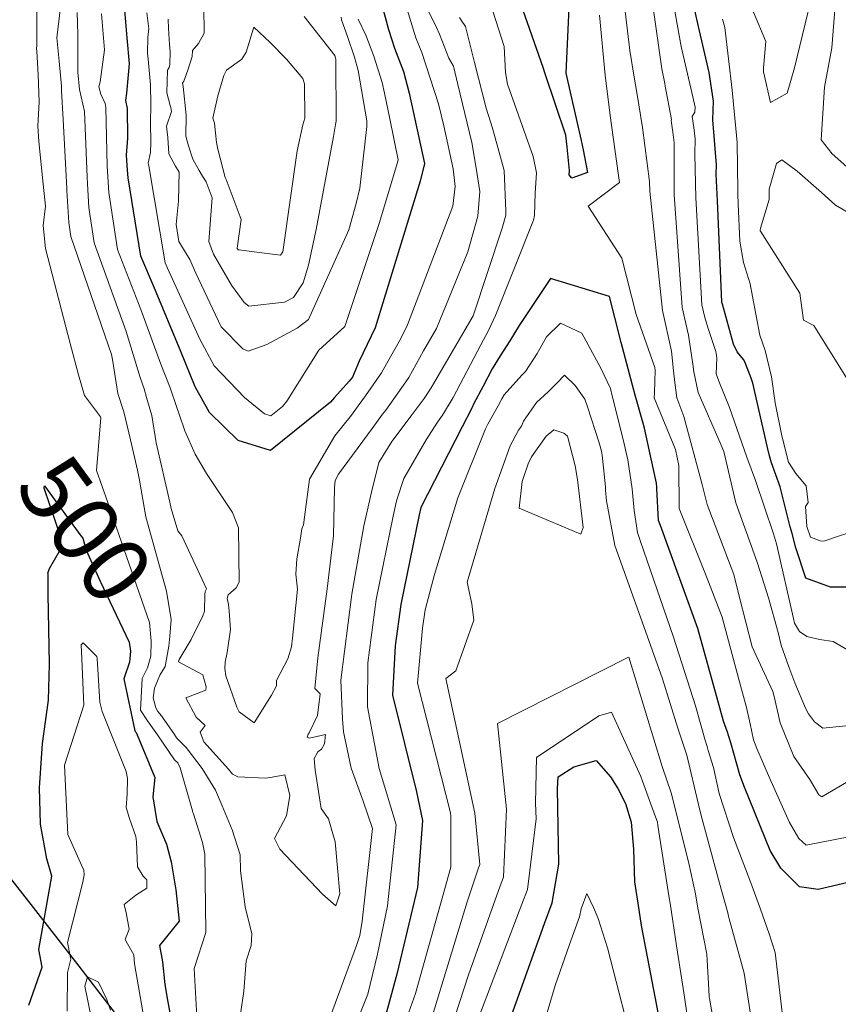
# Model space of a CAD drawing. Extents: x 0 to 2925959, y 0 to 1156707.
# Drawn here: x 2911614 to 2911711, y 1123824 to 1123941 of the extents above; entities that cross this region are included whole.
import ezdxf
from ezdxf import colors
from ezdxf.entities.mleader import LeaderData, LeaderLine
from ezdxf.math import Vec2, Vec3

# ---------------------------------------------------------------- set-up
doc = ezdxf.new("R2010")
doc.units = 0
doc.header["$LTSCALE"] = 0.2
doc.header["$MEASUREMENT"] = 0
for name, color, linetype, lineweight in [('G-ANNO-NOTE', 7, 'Continuous', 35), ('VA-TOPO-ANNO', 8, 'Continuous', 18), ('VI-AERI-REFR', 7, 'Continuous', 25), ('VI-TOPO-REFR', 7, 'Continuous', 25)]:
    doc.layers.add(name, color=color, linetype=linetype, lineweight=lineweight)
doc.layers.add('VA-TOPO-MAJR', color=49, linetype='Continuous', lineweight=25, transparency=0.6)
doc.layers.add('VA-TOPO-MINR', color=47, linetype='Continuous', lineweight=18, transparency=0.6)
doc.styles.add('10 Point Text', font='tahoma.ttf')
doc.styles.add('12 Point Text', font='tahoma.ttf', dxfattribs={"height": 0.12})
picture_1 = doc.add_image_def('image1.jpg', size_in_pixel=(16546, 10329))
picture_2 = doc.add_image_def('image2.jpg', size_in_pixel=(7906, 7684))

msp = doc.modelspace()

# ---------------------------------------------------------------- linework, layer by layer
at = {"layer": 'VA-TOPO-MAJR', "flags": 128}
for points, elevation in [([(2911656.215, 1123945.629), (2911657.65, 1123940.29), (2911658.383, 1123938.064), (2911659.444, 1123935.3), (2911660.108, 1123932.699), (2911661.941, 1123924.317), (2911661.424, 1123922.212), (2911656.066, 1123904.695), (2911654.172, 1123900.713), (2911653.365, 1123898.835), (2911652.954, 1123898.355), (2911651.216, 1123896.409), (2911650.726, 1123895.825), (2911643.57, 1123890.065), (2911639.737, 1123891.266), (2911636.32, 1123894.585), (2911634.609, 1123897.666), (2911632.871, 1123901.869), (2911629.739, 1123909.418), (2911628.123, 1123913.267), (2911626.621, 1123922.602), (2911626.544, 1123923.525), (2911626.391, 1123925.307), (2911626.551, 1123927.312), (2911626.546, 1123930.862), (2911626.33, 1123931.808), (2911626.448, 1123932.708), (2911626.747, 1123936.201), (2911626.502, 1123939.302), (2911626.329, 1123941.222), (2911626.22, 1123942.565)], 510), ([(2911716.257, 1123873.771), (2911710.373, 1123873.769), (2911707.442, 1123874.819), (2911706.233, 1123878.458), (2911705.818, 1123880.159), (2911705.558, 1123880.975), (2911704.395, 1123885.739), (2911703.345, 1123888.606), (2911703.104, 1123889.431), (2911702.852, 1123890.408), (2911701.111, 1123898.081), (2911700.932, 1123898.685), (2911700.176, 1123900.635), (2911700.009, 1123900.94), (2911699.244, 1123901.848), (2911698.807, 1123902.76), (2911697.498, 1123907.524), (2911697.453, 1123907.64), (2911697.43, 1123907.713), (2911697.43, 1123907.713), (2911697.41, 1123907.801), (2911696.889, 1123919.85), (2911696.756, 1123923.039), (2911696.784, 1123924.135), (2911696.346, 1123929.525), (2911696.425, 1123931.729), (2911695.904, 1123935.176), (2911694.651, 1123940.659), (2911693.803, 1123944.386)], 510), ([(2911679.216, 1123943.745), (2911678.799, 1123935.104), (2911680.642, 1123927.072), (2911680.87, 1123925.957), (2911681.395, 1123923.221), (2911679.53, 1123922.547), (2911679.198, 1123922.938), (2911679.247, 1123923.474), (2911678.963, 1123926.248), (2911678.797, 1123927.678), (2911676.355, 1123935.012), (2911676.13, 1123935.749), (2911673.444, 1123943.373)], 500), ([(2911716.09, 1123839.344), (2911708.904, 1123837.704), (2911706.689, 1123837.999), (2911704.471, 1123840.242), (2911703.187, 1123842.329), (2911700.145, 1123849.901), (2911699.573, 1123851.388), (2911698.484, 1123855.199), (2911698.11, 1123856.47), (2911697.635, 1123857.78), (2911696.985, 1123860.091), (2911694.575, 1123868.845), (2911690.102, 1123881.137), (2911689.876, 1123881.729), (2911689.675, 1123885.55), (2911689.672, 1123885.699), (2911689.63, 1123886.154), (2911688.991, 1123889.063), (2911688.179, 1123892.725), (2911687.983, 1123893.43), (2911687.079, 1123896.677), (2911685.412, 1123902.954), (2911684.665, 1123905.936), (2911684.005, 1123908.432), (2911676.991, 1123910.607), (2911673.256, 1123904.979), (2911672.147, 1123903.148), (2911670.991, 1123901.365), (2911670.02, 1123899.805), (2911668.958, 1123897.754), (2911667.813, 1123895.58), (2911667.601, 1123895.132), (2911666.437, 1123892.9), (2911661.507, 1123883.281), (2911661.312, 1123882.4), (2911659.115, 1123871.68), (2911658.457, 1123866.779), (2911658.139, 1123860.893), (2911661.017, 1123849.357), (2911661.709, 1123845.903), (2911661.109, 1123837.928), (2911658.644, 1123827.605), (2911656.799, 1123820.697)], 500), ([(2911614.739, 1123823.905), (2911616.337, 1123828.428), (2911615.941, 1123830.529), (2911617.491, 1123839.265), (2911616.923, 1123841.348), (2911616.134, 1123845.468), (2911616.043, 1123849.824), (2911616.377, 1123855.112), (2911617.123, 1123860.258), (2911617.227, 1123864.592), (2911617.072, 1123872.928), (2911617.082, 1123875.367), (2911617.017, 1123875.448), (2911617.241, 1123876.002), (2911618.4, 1123878.048), (2911618.632, 1123879.587), (2911616.598, 1123885.577), (2911616.639, 1123885.845), (2911620.973, 1123879.897), (2911621.182, 1123879.599), (2911621.607, 1123878.19), (2911623.251, 1123874.483), (2911626.722, 1123867.214), (2911626.893, 1123866.143), (2911626.764, 1123864.794), (2911626.094, 1123862.828), (2911627.395, 1123856.627), (2911627.456, 1123856.532), (2911627.545, 1123856.409), (2911627.689, 1123856.128), (2911629.788, 1123851.052), (2911629.534, 1123848.753), (2911630.015, 1123845.817), (2911631.198, 1123843.081), (2911631.74, 1123841.005), (2911632.303, 1123837.644), (2911632.705, 1123833.922), (2911630.326, 1123830.989), (2911630.698, 1123829.077), (2911630.997, 1123826.361), (2911631.302, 1123824.481), (2911632.279, 1123819.095)], 500), ([(2911672.115, 1123822.092), (2911676.287, 1123833.633), (2911677.2, 1123836.112), (2911677.977, 1123840.697), (2911677.824, 1123849.744), (2911677.913, 1123851.148), (2911679.757, 1123852.335), (2911682.437, 1123853.085), (2911684.144, 1123851.116), (2911685.014, 1123849.741), (2911685.943, 1123847.947), (2911686.6, 1123845.702), (2911686.868, 1123842.482), (2911687.022, 1123838.592), (2911687.505, 1123835.251), (2911687.803, 1123833.377), (2911690.007, 1123821.974)], 490)]:
    msp.add_lwpolyline(points, dxfattribs=dict(at, elevation=elevation))
at = {"layer": 'VA-TOPO-MINR', "flags": 128}
for points, elevation in [([(2911697.296, 1123944.03), (2911697.212, 1123944.426), (2911697.534, 1123945.4), (2911699.726, 1123947.547), (2911699.773, 1123948.507), (2911698.963, 1123950.011), (2911698.428, 1123950.502), (2911698.431, 1123952.041), (2911700.645, 1123953.574), (2911702.597, 1123954.362), (2911704.472, 1123952.697), (2911705.757, 1123951.081), (2911705.852, 1123950.868), (2911707.757, 1123946.142), (2911707.83, 1123942.916), (2911707.684, 1123942.269), (2911706.096, 1123935.741), (2911705.235, 1123932.698), (2911703.242, 1123931.585), (2911702.379, 1123935.262), (2911702.397, 1123935.733), (2911702.68, 1123938.871), (2911701.212, 1123942.363), (2911697.296, 1123944.03)], 514), ([(2911639.615, 1123914.18), (2911639.599, 1123914.223), (2911640.089, 1123917.611), (2911638.286, 1123922.395), (2911638.189, 1123922.622), (2911637.32, 1123926.012), (2911637.151, 1123926.827), (2911636.904, 1123929.113), (2911636.704, 1123929.726), (2911637.302, 1123932.377), (2911638.035, 1123934.82), (2911638.343, 1123935.428), (2911640.153, 1123936.757), (2911640.671, 1123937.596), (2911641.586, 1123940.568), (2911643.559, 1123938.763), (2911645.491, 1123936.768), (2911647.454, 1123934.437), (2911647.636, 1123933.821), (2911647.664, 1123929.721), (2911647.433, 1123928.918), (2911646.75, 1123925.812), (2911645.057, 1123913.75), (2911644.78, 1123913.372), (2911642.55, 1123913.658), (2911640.738, 1123913.905), (2911639.844, 1123913.992), (2911639.746, 1123914.023), (2911639.615, 1123914.18)], 518), ([(2911673.597, 1123886.361), (2911674.338, 1123888.492), (2911674.737, 1123889.299), (2911676.456, 1123891.789), (2911677.377, 1123892.534), (2911678.587, 1123892.122), (2911679.001, 1123891.78), (2911679.929, 1123888.238), (2911680.196, 1123886.615), (2911680.892, 1123880.868), (2911680.6, 1123880.082), (2911673.251, 1123883.167), (2911673.597, 1123886.361)], 494)]:
    msp.add_lwpolyline(points, close=True, dxfattribs=dict(at, elevation=elevation))
for points, elevation in [([(2911716.093, 1123852.736), (2911709.344, 1123848.755), (2911708.978, 1123848.971), (2911707.926, 1123850.817), (2911705.998, 1123853.562), (2911704.386, 1123857.564), (2911703.658, 1123860.726), (2911703.506, 1123861.311), (2911703.506, 1123861.311), (2911701.045, 1123866.649), (2911699.531, 1123872.527), (2911698.872, 1123875.272), (2911695.675, 1123883.64), (2911695.088, 1123886.003), (2911692.878, 1123894.138), (2911692.053, 1123896.363), (2911691.819, 1123898.161), (2911691.664, 1123899.552), (2911691.43, 1123901.898), (2911690.344, 1123906.767), (2911688.839, 1123921.017), (2911688.802, 1123922.176), (2911687.941, 1123928.598), (2911687.291, 1123932.775), (2911686.953, 1123934.627), (2911686.438, 1123937.796), (2911685.11, 1123949.197)], 504), ([(2911634.881, 1123821.117), (2911634.468, 1123828.262), (2911635.862, 1123832.562), (2911635.737, 1123841.921), (2911635.459, 1123843.292), (2911634.391, 1123846.702), (2911634.337, 1123846.892), (2911634.282, 1123847.06), (2911632.826, 1123852.203), (2911632.517, 1123852.787), (2911632.143, 1123853.144), (2911630.089, 1123856.143), (2911628.902, 1123857.81), (2911628.074, 1123859.074), (2911628.272, 1123862.868), (2911628.912, 1123864.116), (2911629.306, 1123865.512), (2911629.353, 1123867.302), (2911629.167, 1123869.525), (2911625.194, 1123880.949), (2911624.19, 1123883.846), (2911622.836, 1123887.678), (2911623.344, 1123893.965), (2911623.308, 1123894.069), (2911621.394, 1123896.621), (2911620.672, 1123899.108), (2911619.681, 1123902.83), (2911616.759, 1123914.185), (2911616.455, 1123916.911), (2911616.747, 1123919.213), (2911616.485, 1123921.854), (2911615.969, 1123926.916), (2911615.841, 1123928.746), (2911615.999, 1123931.67), (2911615.867, 1123934.893), (2911615.729, 1123937.705), (2911615.691, 1123938.077), (2911615.728, 1123938.349), (2911615.768, 1123947.245)], 502), ([(2911639.321, 1123818.18), (2911640.4, 1123825.563), (2911640.683, 1123829.183), (2911641.285, 1123831), (2911641.368, 1123832.396), (2911640.562, 1123835.602), (2911640.007, 1123839.899), (2911639.972, 1123841.821), (2911639.009, 1123844.807), (2911638.813, 1123845.294), (2911637.825, 1123847.687), (2911637.005, 1123849.557), (2911635.419, 1123852.13), (2911633.524, 1123854.648), (2911632.363, 1123855.765), (2911632.122, 1123856.18), (2911630.588, 1123858.389), (2911630.148, 1123858.91), (2911629.924, 1123859.379), (2911629.576, 1123860.573), (2911629.75, 1123861.719), (2911630.398, 1123863.265), (2911631.004, 1123864.297), (2911631.472, 1123866.709), (2911631.566, 1123867.913), (2911631.727, 1123869.884), (2911631.162, 1123873.28), (2911628.726, 1123882.137), (2911627.957, 1123886.534), (2911627.72, 1123887.705), (2911626.893, 1123891.35), (2911626.075, 1123894.699), (2911625.365, 1123896.871), (2911624.725, 1123900.918), (2911624.607, 1123901.538), (2911619.774, 1123915.607), (2911619.542, 1123917.283), (2911619.303, 1123921.071), (2911619.289, 1123921.325), (2911618.861, 1123929.54), (2911618.861, 1123929.54), (2911618.663, 1123932.965), (2911618.673, 1123933.225), (2911618.661, 1123933.518), (2911618.366, 1123936.514), (2911618.082, 1123939.283), (2911618.344, 1123941.296), (2911618.953, 1123946.796)], 504), ([(2911712.619, 1123866.172), (2911710.715, 1123867.296), (2911709.073, 1123867.503), (2911707.572, 1123867.865), (2911706.688, 1123868.485), (2911706.09, 1123869.476), (2911705.953, 1123870.014), (2911703.939, 1123878.925), (2911703.578, 1123880.108), (2911701.439, 1123886.499), (2911700.405, 1123889.257), (2911698.324, 1123895.189), (2911697.079, 1123898.334), (2911696.745, 1123899.233), (2911696.81, 1123901.085), (2911696.781, 1123901.416), (2911696.699, 1123901.87), (2911695.878, 1123904.372), (2911695.43, 1123905.775), (2911695.43, 1123905.775), (2911695.055, 1123907.456), (2911694.327, 1123920.221), (2911694.195, 1123925.442), (2911694.249, 1123927.232), (2911694.098, 1123928.619), (2911693.99, 1123929.128), (2911693.903, 1123929.901), (2911694.216, 1123930.442), (2911694.256, 1123931.017), (2911693.98, 1123932.249), (2911692.573, 1123938.268), (2911691.028, 1123946.974)], 508), ([(2911714.552, 1123857.469), (2911709.469, 1123856.931), (2911708.488, 1123857.68), (2911708.488, 1123857.68), (2911707.764, 1123858.638), (2911707.414, 1123859.321), (2911706.115, 1123862.358), (2911705.424, 1123864.255), (2911704.51, 1123866.821), (2911704.126, 1123868.336), (2911702.972, 1123872.499), (2911701.96, 1123875.738), (2911701.618, 1123876.723), (2911699.088, 1123883.821), (2911697.677, 1123889.938), (2911697.349, 1123890.69), (2911694.595, 1123896.987), (2911694.071, 1123899.438), (2911693.946, 1123900.363), (2911693.43, 1123903.837), (2911692.699, 1123907.112), (2911691.734, 1123920.597), (2911691.73, 1123926.777), (2911691.571, 1123928.035), (2911691.369, 1123929.428), (2911691.408, 1123929.552), (2911690.673, 1123933.523), (2911690.605, 1123933.862), (2911690.251, 1123935.596), (2911688.843, 1123945.739)], 506), ([(2911661.528, 1123944.338), (2911663.393, 1123940.55), (2911663.732, 1123939.731), (2911664.869, 1123936.864), (2911665.433, 1123935.917), (2911665.923, 1123933.752), (2911667.592, 1123926.808), (2911668.132, 1123923.766), (2911668.542, 1123920.984), (2911668.298, 1123918.006), (2911667.144, 1123913.767), (2911663.399, 1123904.634), (2911661.828, 1123901.974), (2911660.086, 1123898.759), (2911659.741, 1123898.268), (2911657.324, 1123894.889), (2911656.959, 1123894.417), (2911655.708, 1123892.689), (2911651.698, 1123887.233), (2911651.291, 1123886.491), (2911651.209, 1123885.646), (2911651.085, 1123879.892), (2911650.337, 1123873.563), (2911649.226, 1123865.326), (2911648.857, 1123861.689), (2911649.502, 1123861.046), (2911649.188, 1123858.451), (2911648.202, 1123856.365), (2911648.079, 1123856.239), (2911647.951, 1123855.867), (2911648.237, 1123855.762), (2911650.129, 1123856.167), (2911650.024, 1123855.052), (2911649.656, 1123854.446), (2911649.248, 1123854.096), (2911648.788, 1123853.334), (2911648.917, 1123851.932), (2911649.638, 1123847.368), (2911650.508, 1123846.129), (2911651.283, 1123843.372), (2911651.855, 1123837.187), (2911651.385, 1123835.731), (2911649.806, 1123837.116), (2911644.694, 1123842.5), (2911644.057, 1123843.791), (2911645.513, 1123846.483), (2911645.878, 1123848.888), (2911645.276, 1123851.382), (2911643.79, 1123851.074), (2911642.999, 1123850.954), (2911639.68, 1123851.125), (2911639.064, 1123851.445), (2911638.563, 1123852.041), (2911635.615, 1123855.312), (2911635.197, 1123856.452), (2911635.796, 1123857.25), (2911634.721, 1123858.265), (2911633.493, 1123860.554), (2911635.888, 1123861.484), (2911635.925, 1123861.86), (2911635.503, 1123863.306), (2911632.597, 1123864.864), (2911632.672, 1123865.123), (2911634.134, 1123867.527), (2911635.494, 1123870.345), (2911635.695, 1123870.895), (2911635.759, 1123872.879), (2911635.802, 1123873.257), (2911635.961, 1123873.546), (2911632.99, 1123879.902), (2911632.533, 1123880.465), (2911631.74, 1123883.152), (2911631.56, 1123883.884), (2911629.956, 1123890.984), (2911629.44, 1123894.256), (2911628.811, 1123896.384), (2911628.502, 1123897.407), (2911628.047, 1123898.763), (2911626.387, 1123904.272), (2911622.54, 1123914.832), (2911621.93, 1123919.078), (2911621.74, 1123921.897), (2911621.699, 1123922.677), (2911621.405, 1123930.519), (2911621.405, 1123930.519), (2911620.786, 1123933.119), (2911620.619, 1123935.219), (2911620.6, 1123939.684), (2911620.535, 1123942.336)], 506), ([(2911647.584, 1123941.854), (2911651.251, 1123937.184), (2911651.321, 1123936.911), (2911651.365, 1123936.746), (2911651.428, 1123929.359), (2911651.321, 1123928.977), (2911651.106, 1123927.542), (2911649.052, 1123916.42), (2911648.126, 1123912.193), (2911647.466, 1123910.081), (2911646.313, 1123908.335), (2911645.272, 1123907.774), (2911641.004, 1123907.282), (2911640.452, 1123907.711), (2911638.939, 1123909.798), (2911636.775, 1123913.509), (2911636.775, 1123913.509), (2911636.225, 1123914.983), (2911636.619, 1123920.217), (2911635.901, 1123922.133), (2911635.486, 1123922.807), (2911635.064, 1123923.474), (2911634.334, 1123924.807), (2911633.799, 1123926.43), (2911633.504, 1123927.565), (2911633.51, 1123930.095), (2911633.176, 1123933.504), (2911633.076, 1123933.902), (2911633.256, 1123934.13), (2911633.744, 1123935.453), (2911634.236, 1123937.08), (2911634.261, 1123937.774), (2911634.985, 1123938.618), (2911635.679, 1123939.867), (2911635.614, 1123943.059)], 516), ([(2911710.995, 1123943.634), (2911710.529, 1123938.119), (2911709.663, 1123933.431), (2911709.261, 1123927.145), (2911710.58, 1123925.478), (2911712.317, 1123923.911)], 512), ([(2911659.881, 1123942.697), (2911660.903, 1123939.314), (2911661.628, 1123937.558), (2911663.641, 1123931.445), (2911664.262, 1123928.787), (2911665.36, 1123923.684), (2911665.624, 1123921.561), (2911665.341, 1123919.223), (2911659.925, 1123905.07), (2911659.111, 1123903.351), (2911657.403, 1123900.418), (2911656.836, 1123899.318), (2911654.935, 1123896.606), (2911654.039, 1123895.402), (2911653.247, 1123894.299), (2911651.269, 1123891.801), (2911648.237, 1123886.628), (2911647.511, 1123881.196), (2911647.306, 1123880.704), (2911647.151, 1123879.595), (2911646.724, 1123877.147), (2911646.599, 1123875.315), (2911646.807, 1123873.527), (2911646.211, 1123867.686), (2911646.106, 1123866.654), (2911645.634, 1123865.215), (2911644.311, 1123862.618), (2911644.313, 1123861.978), (2911643.688, 1123860.861), (2911641.656, 1123857.571), (2911639.858, 1123858.874), (2911639.555, 1123859.454), (2911638.239, 1123863.172), (2911638.148, 1123864.038), (2911638.192, 1123864.818), (2911638.432, 1123865.952), (2911638.795, 1123868.72), (2911638.635, 1123870.896), (2911638.57, 1123871.693), (2911638.435, 1123872.401), (2911638.546, 1123872.855), (2911639.507, 1123873.685), (2911639.863, 1123874.347), (2911639.77, 1123880.825), (2911639.059, 1123882.669), (2911635.953, 1123887.302), (2911634.591, 1123889.63), (2911633.349, 1123892.428), (2911632.676, 1123894.388), (2911632.392, 1123895.321), (2911631.604, 1123897.539), (2911630.523, 1123900.357), (2911628.102, 1123906.905), (2911625.319, 1123914.053), (2911624.301, 1123920.859), (2911624.166, 1123922.719), (2911624.105, 1123924.025), (2911623.957, 1123930.984), (2911623.863, 1123931.455), (2911623.36, 1123932.589), (2911623.125, 1123933.451), (2911623.25, 1123934.066), (2911623.783, 1123937.888), (2911623.423, 1123942.165)], 508), ([(2911654.041, 1123941.545), (2911654.944, 1123939.62), (2911655.91, 1123937.097), (2911656.896, 1123933.964), (2911657.193, 1123932.686), (2911657.83, 1123929.644), (2911658.827, 1123924.747), (2911658.694, 1123924.295), (2911656.606, 1123917.272), (2911652.462, 1123904.88), (2911649.334, 1123902.023), (2911645.534, 1123895.946), (2911645.017, 1123895.321), (2911643.634, 1123894.191), (2911642.88, 1123894.426), (2911640.484, 1123896.385), (2911636.846, 1123900.183), (2911635.173, 1123903.352), (2911631.3, 1123911.814), (2911631.007, 1123912.459), (2911629.06, 1123924.028), (2911629.011, 1123924.356), (2911629.259, 1123925.606), (2911629.312, 1123926.841), (2911629.279, 1123929.11), (2911629.309, 1123931.347), (2911629.277, 1123933.713), (2911629.005, 1123936.776), (2911628.907, 1123937.47), (2911628.962, 1123939.381), (2911629.029, 1123940.059), (2911629.059, 1123940.36), (2911628.822, 1123942.274)], 512), ([(2911652.003, 1123941.778), (2911652.053, 1123941.461), (2911652.774, 1123939.449), (2911653.59, 1123937.003), (2911654.035, 1123935.404), (2911655.091, 1123929.407), (2911655.063, 1123928.743), (2911654.234, 1123921.347), (2911653.814, 1123919.541), (2911652.919, 1123916.379), (2911648.109, 1123905.68), (2911646.78, 1123904.655), (2911643.16, 1123902.72), (2911640.939, 1123901.918), (2911640.292, 1123902.184), (2911637.7, 1123904.825), (2911634.689, 1123911.243), (2911633.978, 1123912.849), (2911632.639, 1123915.014), (2911632.314, 1123917.015), (2911632.597, 1123919.8), (2911632.692, 1123923.26), (2911632.262, 1123923.98), (2911631.44, 1123925.472), (2911631.358, 1123927.422), (2911631.172, 1123928.765), (2911631.769, 1123930.522), (2911631.714, 1123930.977), (2911631.633, 1123931.247), (2911631.203, 1123932.734), (2911631.314, 1123935.446), (2911631.489, 1123935.769), (2911631.589, 1123936.133), (2911631.601, 1123937.638), (2911631.541, 1123938.52), (2911631.403, 1123940.431), (2911631.387, 1123941.511)], 514), ([(2911666.141, 1123941.711), (2911666.313, 1123941.398), (2911666.852, 1123940.654), (2911667.928, 1123936.375), (2911669.317, 1123930.898), (2911670.067, 1123928.517), (2911671.439, 1123923.467), (2911671.65, 1123918.61), (2911671.663, 1123918.141), (2911671.234, 1123916.604), (2911667.752, 1123906.127), (2911667.374, 1123905.471), (2911662.767, 1123897.561), (2911661.911, 1123896.286), (2911660.346, 1123894.186), (2911658.179, 1123891.286), (2911658.075, 1123891.141), (2911656.512, 1123888.625), (2911655.65, 1123885.103), (2911654.735, 1123881.089), (2911653.293, 1123872.929), (2911651.983, 1123862.659), (2911652.176, 1123858.065), (2911652.302, 1123856.487), (2911653.193, 1123852.18), (2911654.656, 1123848.24), (2911655.771, 1123844.958), (2911654.514, 1123833.891), (2911654.225, 1123832.216), (2911653.837, 1123830.989), (2911650.031, 1123820.63)], 504), ([(2911670.125, 1123942.475), (2911671.466, 1123938.26), (2911671.619, 1123935.175), (2911671.86, 1123933.783), (2911674.91, 1123925.159), (2911675.297, 1123923.198), (2911675.153, 1123920.77), (2911675.084, 1123918.108), (2911674.945, 1123917.532), (2911670.429, 1123906.156), (2911669.574, 1123904.401), (2911668.687, 1123902.66), (2911665.358, 1123896.403), (2911664.103, 1123894.284), (2911663.507, 1123893.451), (2911662.155, 1123891.327), (2911659.471, 1123886.738), (2911658.629, 1123884.054), (2911658.202, 1123882.226), (2911656.201, 1123872.305), (2911655.21, 1123864.713), (2911655.151, 1123859.477), (2911656.535, 1123852.144), (2911658.59, 1123845.407), (2911657.559, 1123835.755), (2911656.365, 1123829.983), (2911655.215, 1123825.2), (2911653.612, 1123821.211)], 502), ([(2911714.395, 1123844.333), (2911707.494, 1123842.973), (2911706.594, 1123843.763), (2911705.499, 1123845.686), (2911703.094, 1123851.014), (2911701.597, 1123854.492), (2911701.209, 1123855.541), (2911700.801, 1123857.438), (2911700.354, 1123859.416), (2911699.395, 1123862.896), (2911697.464, 1123870.197), (2911695.539, 1123875.099), (2911692.327, 1123883.14), (2911692.286, 1123888.276), (2911691.884, 1123890.203), (2911689.36, 1123896.368), (2911689.381, 1123896.948), (2911689.462, 1123899.636), (2911689.43, 1123899.96), (2911687.208, 1123906.308), (2911685.495, 1123913.015), (2911681.483, 1123919.23), (2911685.233, 1123922.024), (2911685.062, 1123923.164), (2911684.091, 1123930.031), (2911683.492, 1123934.829), (2911682.814, 1123941.995)], 502), ([(2911721.966, 1123883.445), (2911709.593, 1123879.251), (2911709.146, 1123879.292), (2911708.01, 1123879.723), (2911707.572, 1123880.992), (2911707.384, 1123883.388), (2911707.384, 1123883.388), (2911707.721, 1123883.869), (2911707.494, 1123885.856), (2911706.257, 1123887.334), (2911705.359, 1123888.673), (2911704.593, 1123891.805), (2911703.774, 1123895.771), (2911703.367, 1123898.849), (2911702.59, 1123902.013), (2911701.964, 1123903.825), (2911701.066, 1123908.433), (2911700.794, 1123909.951), (2911700.018, 1123912.505), (2911699.558, 1123915.031), (2911699.365, 1123919.491), (2911699.316, 1123920.636), (2911699.325, 1123921.03), (2911699.251, 1123926.815), (2911698.651, 1123933.049), (2911697.762, 1123940.522), (2911697.508, 1123941.534)], 512), ([(2911714.4, 1123895.364), (2911708.383, 1123904.981), (2911707.16, 1123905.627), (2911706.745, 1123908.855), (2911702.016, 1123916.236), (2911702, 1123916.254), (2911702.004, 1123916.37), (2911702.043, 1123916.579), (2911703.06, 1123920.005), (2911703.056, 1123921.232), (2911703.962, 1123924.301), (2911704.59, 1123924.75), (2911706.399, 1123923.393), (2911709.302, 1123920.841), (2911710.964, 1123919.354), (2911716.758, 1123916.004)], 514), ([(2911706.167, 1123809.711), (2911703.766, 1123830.164), (2911703.067, 1123832.412), (2911702.029, 1123835.344), (2911700.766, 1123838.792), (2911698.823, 1123843.906), (2911697.123, 1123849.145), (2911696.426, 1123852.242), (2911695.807, 1123854.288), (2911695.689, 1123854.744), (2911695.395, 1123855.632), (2911694.284, 1123859.589), (2911691.656, 1123867.808), (2911687.734, 1123879.214), (2911687.352, 1123880.276), (2911686.974, 1123882.889), (2911686.722, 1123885.498), (2911686.204, 1123888.959), (2911685.657, 1123891.368), (2911684.351, 1123896.576), (2911684.13, 1123897.472), (2911682.995, 1123899.899), (2911680.704, 1123904.054), (2911678.169, 1123905.25), (2911676.524, 1123903.618), (2911675.414, 1123901.647), (2911673.989, 1123899.511), (2911673.581, 1123899.073), (2911671.476, 1123896.691), (2911671.198, 1123896.228), (2911670.728, 1123895.412), (2911669.521, 1123893.225), (2911669.215, 1123892.655), (2911665.912, 1123884.403), (2911663.161, 1123875.26), (2911662.036, 1123871.053), (2911661.731, 1123868.864), (2911661.126, 1123862.31), (2911665.055, 1123846.846), (2911665.095, 1123846.443), (2911665.089, 1123840.365), (2911660.891, 1123825.26), (2911658.489, 1123818.578)], 498), ([(2911663.017, 1123823.042), (2911667.057, 1123836.208), (2911668.402, 1123840.292), (2911668.548, 1123840.673), (2911667.95, 1123846.803), (2911664.512, 1123862.874), (2911665.685, 1123863.758), (2911667.836, 1123869.836), (2911667.584, 1123871.773), (2911667.063, 1123874.366), (2911670.341, 1123885.532), (2911672.163, 1123890.625), (2911673.15, 1123892.479), (2911673.511, 1123892.961), (2911673.749, 1123893.577), (2911675.297, 1123895.777), (2911676.699, 1123897.051), (2911677.769, 1123898.134), (2911678.655, 1123899.063), (2911679.922, 1123897.824), (2911681.083, 1123896.179), (2911681.4, 1123895.27), (2911682.788, 1123890.971), (2911683.088, 1123889.986), (2911683.168, 1123889.518), (2911683.528, 1123885.728), (2911683.544, 1123885.333), (2911683.685, 1123884.076), (2911684.678, 1123878.736), (2911685.223, 1123877.174), (2911688.913, 1123866.833), (2911690.365, 1123862.811), (2911692.175, 1123856.921), (2911693.253, 1123853.715), (2911694.625, 1123847.845), (2911694.968, 1123846.51), (2911697.138, 1123838.457), (2911698.131, 1123834.921), (2911698.218, 1123834.49), (2911698.317, 1123834.186), (2911700.091, 1123827.701), (2911701.837, 1123816.376)], 496), ([(2911619.34, 1123823.178), (2911619.388, 1123827.802), (2911619.756, 1123829.383), (2911619.389, 1123831.368), (2911621.198, 1123838.559), (2911621.366, 1123839.451), (2911621.33, 1123839.979), (2911621.042, 1123840.59), (2911619.405, 1123844.259), (2911619.088, 1123850.844), (2911619.02, 1123852.537), (2911621.314, 1123859.683), (2911621.093, 1123865.215), (2911620.997, 1123866.888), (2911621.254, 1123867.112), (2911622.884, 1123865.503), (2911622.918, 1123865.25), (2911623.215, 1123860.046), (2911623.497, 1123858.945), (2911624.762, 1123855.752), (2911626.374, 1123851.758), (2911626.52, 1123850.931), (2911626.498, 1123849.057), (2911626.385, 1123847.475), (2911626.761, 1123846.17), (2911627.505, 1123844.016), (2911627.592, 1123843.375), (2911627.725, 1123840.384), (2911628.404, 1123839.273), (2911628.821, 1123838.84), (2911628.838, 1123837.836), (2911627.516, 1123837.02), (2911626.146, 1123835.885), (2911626.38, 1123834.91), (2911626.714, 1123832.955), (2911626.266, 1123831.729), (2911626.523, 1123831.2), (2911627.271, 1123829.893), (2911627.361, 1123828.832), (2911628.523, 1123822.175)], 498), ([(2911665.065, 1123820.906), (2911667.215, 1123827.515), (2911670.977, 1123838.118), (2911671.384, 1123839.178), (2911671.722, 1123847.253), (2911670.657, 1123857.497), (2911686.213, 1123865.38), (2911686.334, 1123865.422), (2911690.318, 1123852.346), (2911691.367, 1123849.206), (2911693.457, 1123840.969), (2911694.268, 1123837.182), (2911694.558, 1123835.457), (2911695.636, 1123829.964), (2911695.872, 1123825.765), (2911695.91, 1123824.823), (2911695.944, 1123824.681), (2911698.562, 1123809.749)], 494), ([(2911667.359, 1123819.644), (2911673.564, 1123835.933), (2911674.235, 1123837.675), (2911675.273, 1123846.135), (2911675.18, 1123848.004), (2911675.313, 1123853.422), (2911682.759, 1123858.401), (2911684.258, 1123858.851), (2911687.77, 1123851.158), (2911687.962, 1123850.627), (2911688.967, 1123847.884), (2911689.735, 1123845.709), (2911689.8, 1123845.331), (2911691.156, 1123836.711), (2911691.267, 1123836.057), (2911692.023, 1123830.964), (2911692.912, 1123825.118), (2911693.342, 1123822.378)], 492), ([(2911674.662, 1123816.554), (2911677.549, 1123826.225), (2911679.257, 1123831.125), (2911680.436, 1123834.407), (2911680.624, 1123835.371), (2911681.331, 1123837.211), (2911682.102, 1123835.521), (2911682.684, 1123834.218), (2911683.782, 1123830.731), (2911687.262, 1123817.302)], 488), ([(2911623.075, 1123818.16), (2911621.452, 1123826.168), (2911621.744, 1123827.261), (2911623.086, 1123826.633), (2911624.067, 1123824.574), (2911624.503, 1123823.273)], 496)]:
    msp.add_lwpolyline(points, dxfattribs=dict(at, elevation=elevation))

# ---------------------------------------------------------------- referenced raster images: frames only (the image files are external)
at = {"layer": 'VI-AERI-REFR'}
image = msp.add_image(picture_1, insert=(2907453.035, 1121593.764), size_in_units=(13571.167, 8471.932), dxfattribs=at)
image.dxf.flags = 7
at = {"layer": 'VI-TOPO-REFR'}
image = msp.add_image(picture_2, insert=(2897484.75, 1118895.09), size_in_units=(26361.901, 25621.66), dxfattribs=at)
image.dxf.flags = 7

# ---------------------------------------------------------------- next in the draw order: texts
at = {"layer": 'VA-TOPO-ANNO', "insert": (2911620.658, 1123880.051), "char_height": 8, "attachment_point": 5, "rotation": 306.08202, "style": '10 Point Text', "bg_fill": 3, "box_fill_scale": 1, "bg_fill_color": 256, "bg_fill_transparency": 0}
msp.add_mtext('500', dxfattribs=at)

# ---------------------------------------------------------------- next in the draw order: leaders
at = {"layer": 'G-ANNO-NOTE'}
ml = msp.add_multileader_mtext('Standard', dxfattribs=at)
ml.set_content('Frog Pit', color=256, style='12 Point Text')
ml.set_leader_properties()
ml.build(insert=Vec2(0, 0))
ml.multileader.update_dxf_attribs({"leader_type": 2, "text_left_attachment_type": 2, "text_right_attachment_type": 2, "dogleg_length": 0.237, "arrow_head_size": 28.8, "scale": 200})
ctx = ml.context
ctx.base_point, ctx.scale, ctx.char_height, ctx.arrow_head_size, ctx.landing_gap_size, ctx.plane_origin, ctx.plane_x_axis, ctx.plane_y_axis = Vec3(2911681.818, 1127991.933), 200, 24, 28.8, 12.5, Vec3(2911753.899, 1128506.282), Vec3(0, -1), Vec3(1, 0)
ctx.left_attachment, ctx.right_attachment, ctx.text_align_type = 2, 2, 1
notes = []
notes.append((ctx, [(0, (0, 0, 0), (0, 0), (1, 0), 1, [])]))
ctx.mtext.insert, ctx.mtext.text_direction, ctx.mtext.rotation, ctx.mtext.width, ctx.mtext.alignment, ctx.mtext.flow_direction = Vec3(2911697.308, 1127924.486), Vec3(0, -1), 4.712389, 112.56774, 2, 5
ml = msp.add_multileader_mtext('Standard', dxfattribs=at)
ml.set_content('AML Site 2084', color=256, style='12 Point Text')
ml.set_leader_properties()
ml.build(insert=Vec2(0, 0))
ml.multileader.update_dxf_attribs({"leader_type": 2, "text_left_attachment_type": 2, "text_right_attachment_type": 2, "dogleg_length": 0.237, "arrow_head_size": 28.8, "scale": 200})
ctx = ml.context
ctx.base_point, ctx.scale, ctx.char_height, ctx.arrow_head_size, ctx.landing_gap_size, ctx.plane_origin, ctx.plane_x_axis, ctx.plane_y_axis = Vec3(2911029.902, 1124986.231), 200, 24, 28.8, 12.5, Vec3(2909465.939, 1128562.57), Vec3(0, -1), Vec3(1, 0)
ctx.left_attachment, ctx.right_attachment = 2, 2
notes.append((ctx, [(1, (1, 1, 0), (2911029.902, 1124705.838), (0, 1), 47.5, [(0, [(2912235.626, 1126939.141)], 0, []), (1, [(2911703.287, 1123710.379)], 0, [])])]))
ctx.mtext.insert, ctx.mtext.text_direction, ctx.mtext.rotation, ctx.mtext.flow_direction = Vec3(2911042.45, 1124973.731), Vec3(0, -1), 4.712389, 5
ml = msp.add_multileader_mtext('Standard', dxfattribs=at)
ml.set_content('County Road 550 South', color=256, style='12 Point Text')
ml.set_leader_properties()
ml.build(insert=Vec2(0, 0))
ml.multileader.update_dxf_attribs({"leader_type": 2, "text_left_attachment_type": 2, "text_right_attachment_type": 2, "dogleg_length": 0.237, "arrow_head_size": 28.8, "scale": 200})
ctx = ml.context
ctx.base_point, ctx.scale, ctx.char_height, ctx.arrow_head_size, ctx.landing_gap_size, ctx.plane_origin = Vec3(2911860.258, 1126395.174), 200, 24, 28.8, 12.5, Vec3(2911017.643, 1126202.691)
ctx.left_attachment, ctx.right_attachment, ctx.text_align_type = 2, 2, 2
notes.append((ctx, [(0, (0, 0, 0), (0, 0), (1, 0), 1, [])]))
ctx.mtext.insert, ctx.mtext.alignment, ctx.mtext.flow_direction = Vec3(2912214.835, 1126411.035), 3, 5
for ctx, leaders in notes:
    for number, flags, end, landing, length, lines in leaders:
        leader = LeaderData()
        leader.index, (leader.has_last_leader_line, leader.has_dogleg_vector, leader.attachment_direction) = number, flags
        leader.last_leader_point, leader.dogleg_vector, leader.dogleg_length = Vec3(end), Vec3(landing), length
        for number, points, colour, breaks in lines:
            line = LeaderLine()
            line.index, line.vertices, line.color, line.breaks = number, Vec3.list(points), colors.encode_raw_color(colour), breaks
            leader.lines.append(line)
        ctx.leaders.append(leader)

doc.saveas('drawing.dxf')
